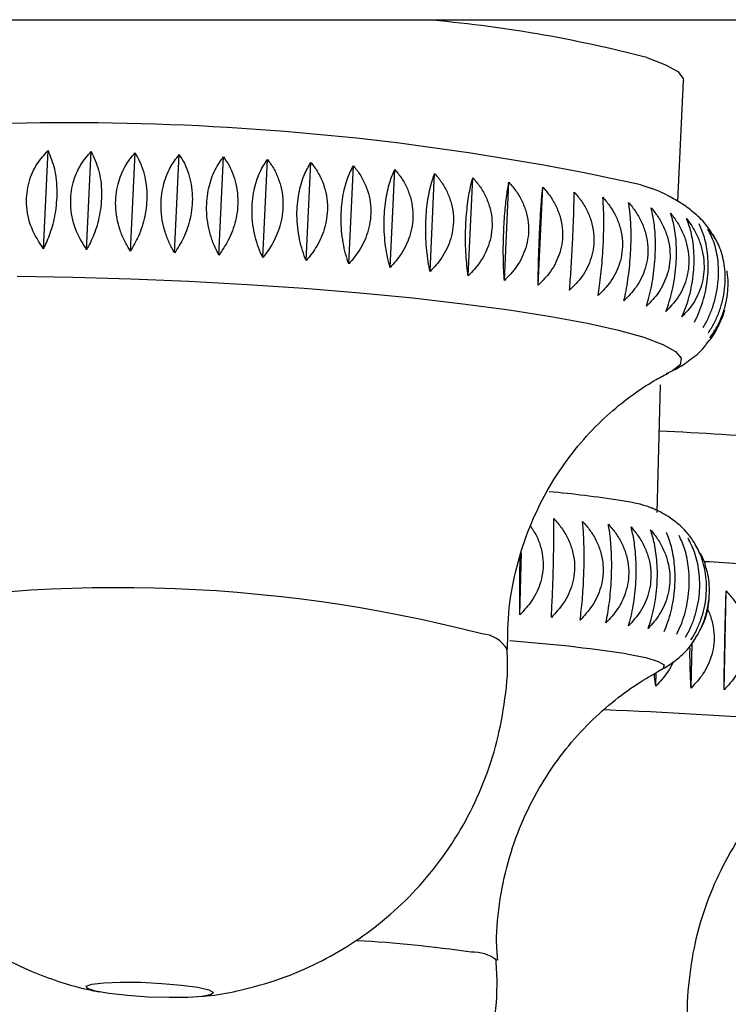
# Paper-space layout 'Manettes' of a CAD drawing. Units: millimetres. Extents: x 10 to 206, y 13 to 287.
# Drawn here: x 58 to 59, y 205 to 206 of the extents above; entities that cross this region are included whole.
import ezdxf

# ---------------------------------------------------------------- set-up
doc = ezdxf.new("R2010")
doc.units = ezdxf.units.MM

psp = doc.layouts.new('Manettes')

# ---------------------------------------------------------------- linework, layer by layer
at = {"color": 7, "linetype": 'Continuous', "lineweight": 25}
for p, q in [((51.6808, 205.83839), (59.98914, 205.83839)), ((59.04775, 205.66095), (59.05329, 205.7789)), ((58.42808, 205.61478), (58.43259, 205.71065)), ((58.47024, 205.6139), (58.47474, 205.70977)), ((58.51305, 205.61259), (58.51755, 205.70846)), ((58.55621, 205.61086), (58.56071, 205.70673)), ((58.59942, 205.60872), (58.60392, 205.70458)), ((58.64237, 205.60618), (58.64687, 205.70204)), ((58.68476, 205.60326), (58.68926, 205.69913)), ((58.7263, 205.59999), (58.7308, 205.69586)), ((58.7667, 205.59638), (58.7712, 205.69225)), ((58.80566, 205.59247), (58.81016, 205.68833)), ((58.84292, 205.58827), (58.84742, 205.68414)), ((58.87822, 205.58382), (58.88272, 205.67969)), ((58.91131, 205.57915), (58.91581, 205.67502)), ((59.01152, 205.6773), (59.02331, 205.67317)), ((59.02763, 205.35729), (59.0307, 205.48203)), ((58.89341, 205.25761), (58.8949, 205.31817)), ((59.09278, 205.18435), (59.09485, 205.28085)), ((59.06477, 205.23506), (59.06201, 205.23061)), ((59.06064, 205.18612), (59.06157, 205.22962)), ((59.03205, 205.20439), (59.03164, 205.20418)), ((59.02619, 205.18782), (59.02647, 205.2011))]:
    psp.add_line(p, q, dxfattribs=at)
at = {"color": 7, "linetype": 'Continuous', "lineweight": 25, "flags": 128}
for points in [[(59.01734, 205.80137), (59.03576, 205.79447), (59.04771, 205.78767), (59.05301, 205.78106), (59.05329, 205.7789)], [(58.58968, 204.89153), (58.59426, 204.88906), (58.59208, 204.88685), (58.58339, 204.88516), (58.56912, 204.88415), (58.55082, 204.88394), (58.53048, 204.88456), (58.51029, 204.88593), (58.49245, 204.88791), (58.47889, 204.89028), (58.47107, 204.89278), (58.46985, 204.89515), (58.47536, 204.89713), (58.487, 204.8985), (58.50351, 204.89911), (58.52309, 204.89891), (58.54364, 204.8979), (58.56292, 204.8962), (58.57884, 204.894), (58.58968, 204.89153)]]:
    psp.add_lwpolyline(points, dxfattribs=at)
at = {"color": 1, "linetype": 'Continuous', "lineweight": 25, "flags": 128}
for points in [[(58.40236, 205.58799), (58.45716, 205.58718), (58.51337, 205.58558), (58.57024, 205.58321), (58.627, 205.58009), (58.68288, 205.57628), (58.73712, 205.57182), (58.78898, 205.56677), (58.83778, 205.56121), (58.88285, 205.5552), (58.92357, 205.54883), (58.9594, 205.54218), (58.98986, 205.53535), (59.01453, 205.52842)], [(59.01453, 205.52842), (59.03307, 205.52149), (59.04525, 205.51466), (59.05088, 205.50801), (59.0499, 205.50164), (59.04233, 205.49563), (59.0413, 205.4951)], [(58.99761, 205.2194), (59.01627, 205.21575), (59.02856, 205.21214), (59.03431, 205.20864), (59.03344, 205.20528), (59.03205, 205.20439)]]:
    psp.add_lwpolyline(points, dxfattribs=at)
at = {"color": 7, "linetype": 'Continuous', "lineweight": 25}
for centre, radius, start, end in [((58.69567, 204.5732), 1.26959, 75.3234, 85.22318), ((58.45318, 203.12851), 2.60924, 77.64392, 97.41212), ((58.84842, 201.64405), 3.79712, 85.42094, 87.26536), ((58.81592, 204.24645), 1.13626, 81.12117, 84.63839), ((58.97615, 205.23674), 0.13322, 69.8573, 83.47163), ((58.89748, 202.25056), 3.06394, 85.29332, 86.69971)]:
    psp.add_arc(centre, radius, start, end, dxfattribs=at)
at = {"color": 1, "linetype": 'Continuous', "lineweight": 25}
for centre, radius, start, end in [((58.5015, 203.86834), 1.41573, 75.49033, 101.66308), ((58.85453, 205.20813), 0.03084, 30.06847, 86.88202), ((58.77261, 203.71783), 1.51833, 81.47815, 85.8022), ((58.79864, 200.60318), 4.56505, 85.52223, 87.76997), ((58.66055, 203.64094), 1.30065, 81.81567, 86.74355), ((58.84758, 204.8908), 0.03759, 51.49439, 92.85373)]:
    psp.add_arc(centre, radius, start, end, dxfattribs=at)
at = {"color": 7, "linetype": 'Continuous', "lineweight": 25}
for points, knots in [([(58.42808, 205.61478), (58.42384, 205.62133), (58.41533, 205.63446), (58.41048, 205.65791), (58.41307, 205.67991), (58.42099, 205.6978), (58.42889, 205.70655), (58.43259, 205.71065)], [0, 0, 0, 0, 0.220769, 0.443147, 0.642995, 0.832651, 1, 1, 1, 1]), ([(58.43259, 205.71065), (58.4349, 205.705), (58.43954, 205.69365), (58.44187, 205.67138), (58.43994, 205.64907), (58.43502, 205.62978), (58.4303, 205.61957), (58.42808, 205.61478)], [0, 0, 0, 0, 0.220769, 0.443147, 0.642995, 0.832651, 1, 1, 1, 1]), ([(58.47024, 205.6139), (58.46624, 205.62048), (58.45819, 205.63367), (58.45365, 205.65716), (58.45616, 205.67915), (58.46372, 205.697), (58.47122, 205.70569), (58.47474, 205.70977)], [0, 0, 0, 0, 0.220769, 0.443147, 0.642995, 0.832651, 1, 1, 1, 1]), ([(58.47474, 205.70977), (58.47743, 205.70407), (58.48281, 205.69264), (58.48562, 205.67031), (58.48356, 205.64802), (58.47807, 205.6288), (58.47274, 205.61866), (58.47024, 205.6139)], [0, 0, 0, 0, 0.220769, 0.443147, 0.642995, 0.832651, 1, 1, 1, 1]), ([(58.51305, 205.61259), (58.51111, 205.61575), (58.50719, 205.62215), (58.50276, 205.63294), (58.49969, 205.64456), (58.49841, 205.65618), (58.49883, 205.66749), (58.50067, 205.67775), (58.50383, 205.68727), (58.50898, 205.69804), (58.51423, 205.70441), (58.51755, 205.70846)], [0, 0, 0, 0, 0.109104, 0.220769, 0.330172, 0.443471, 0.541893, 0.64351, 0.737186, 0.833153, 1, 1, 1, 1]), ([(58.51755, 205.70846), (58.51913, 205.70574), (58.52231, 205.70025), (58.52587, 205.6905), (58.5283, 205.67965), (58.52926, 205.66842), (58.52882, 205.65713), (58.52722, 205.64658), (58.52454, 205.63649), (58.5202, 205.62473), (58.51583, 205.61731), (58.51305, 205.61259)], [0, 0, 0, 0, 0.1091036, 0.2207693, 0.3301723, 0.4434707, 0.5418935, 0.6435098, 0.737186, 0.8331533, 1, 1, 1, 1]), ([(58.55621, 205.61086), (58.55442, 205.61403), (58.5508, 205.62045), (58.54673, 205.63127), (58.54392, 205.64292), (58.54277, 205.65454), (58.54319, 205.66585), (58.54494, 205.67611), (58.5479, 205.68561), (58.55272, 205.69635), (58.55761, 205.7027), (58.56071, 205.70673)], [0, 0, 0, 0, 0.109104, 0.220769, 0.330172, 0.443471, 0.541893, 0.64351, 0.737186, 0.833153, 1, 1, 1, 1]), ([(58.56071, 205.70673), (58.56245, 205.70399), (58.56597, 205.69844), (58.56993, 205.68863), (58.57266, 205.67774), (58.57376, 205.66649), (58.57333, 205.6552), (58.57161, 205.64466), (58.56872, 205.6346), (58.56401, 205.6229), (58.55924, 205.61554), (58.55621, 205.61086)], [0, 0, 0, 0, 0.109104, 0.220769, 0.330172, 0.443471, 0.541893, 0.64351, 0.737186, 0.833153, 1, 1, 1, 1]), ([(58.59942, 205.60872), (58.59779, 205.6119), (58.5945, 205.61834), (58.59082, 205.62918), (58.58829, 205.64084), (58.58729, 205.65248), (58.58772, 205.66379), (58.58936, 205.67404), (58.59211, 205.68353), (58.59656, 205.69424), (58.60106, 205.70057), (58.60392, 205.70458)], [0, 0, 0, 0, 0.109104, 0.220769, 0.330172, 0.443471, 0.541893, 0.64351, 0.737186, 0.833153, 1, 1, 1, 1]), ([(58.60392, 205.70458), (58.60581, 205.70182), (58.60965, 205.69622), (58.61397, 205.68635), (58.61696, 205.67541), (58.6182, 205.66414), (58.61778, 205.65285), (58.61596, 205.64233), (58.61287, 205.6323), (58.60781, 205.62066), (58.60268, 205.61336), (58.59942, 205.60872)], [0, 0, 0, 0, 0.1091036, 0.2207693, 0.3301723, 0.4434707, 0.5418935, 0.6435098, 0.737186, 0.8331533, 1, 1, 1, 1]), ([(58.64237, 205.60618), (58.64092, 205.60937), (58.63799, 205.61582), (58.63471, 205.62669), (58.63249, 205.63836), (58.63164, 205.65), (58.63208, 205.66131), (58.63361, 205.67156), (58.63613, 205.68103), (58.6402, 205.69174), (58.64428, 205.69804), (58.64687, 205.70204)], [0, 0, 0, 0, 0.1091036, 0.2207693, 0.3301723, 0.4434707, 0.5418935, 0.6435098, 0.737186, 0.8331533, 1, 1, 1, 1]), ([(58.64687, 205.70204), (58.6489, 205.69925), (58.65302, 205.6936), (58.65767, 205.68367), (58.66091, 205.67269), (58.66227, 205.66139), (58.66186, 205.6501), (58.65995, 205.6396), (58.65667, 205.6296), (58.65131, 205.61802), (58.64584, 205.61078), (58.64237, 205.60618)], [0, 0, 0, 0, 0.109104, 0.220769, 0.330172, 0.443471, 0.541893, 0.64351, 0.737186, 0.833153, 1, 1, 1, 1]), ([(58.68476, 205.60326), (58.6835, 205.60646), (58.68095, 205.61292), (58.67812, 205.6238), (58.67622, 205.63548), (58.67553, 205.64713), (58.67598, 205.65844), (58.67739, 205.66868), (58.67966, 205.67815), (58.68331, 205.68884), (58.68695, 205.69513), (58.68926, 205.69913)], [0, 0, 0, 0, 0.109104, 0.220769, 0.330172, 0.443471, 0.541893, 0.64351, 0.737186, 0.833153, 1, 1, 1, 1]), ([(58.68926, 205.69913), (58.69142, 205.69631), (58.69579, 205.6906), (58.70074, 205.68061), (58.70419, 205.66958), (58.70566, 205.65826), (58.70526, 205.64697), (58.70327, 205.63648), (58.69983, 205.62652), (58.69418, 205.615), (58.68842, 205.60782), (58.68476, 205.60326)], [0, 0, 0, 0, 0.109104, 0.220769, 0.330172, 0.443471, 0.541893, 0.64351, 0.737186, 0.833153, 1, 1, 1, 1]), ([(58.7263, 205.59999), (58.72524, 205.60319), (58.72308, 205.60966), (58.72072, 205.62054), (58.71916, 205.63223), (58.71864, 205.64388), (58.71911, 205.65519), (58.72038, 205.66543), (58.7224, 205.6749), (58.72561, 205.68558), (58.72879, 205.69187), (58.7308, 205.69586)], [0, 0, 0, 0, 0.109104, 0.220769, 0.330172, 0.443471, 0.541893, 0.64351, 0.737186, 0.833153, 1, 1, 1, 1]), ([(58.7308, 205.69586), (58.73307, 205.69301), (58.73766, 205.68725), (58.74287, 205.67719), (58.74651, 205.66611), (58.74807, 205.65477), (58.74767, 205.64348), (58.74561, 205.63301), (58.74203, 205.62309), (58.73614, 205.61162), (58.73012, 205.60451), (58.7263, 205.59999)], [0, 0, 0, 0, 0.109104, 0.220769, 0.330172, 0.443471, 0.541893, 0.64351, 0.737186, 0.833153, 1, 1, 1, 1]), ([(58.7667, 205.59638), (58.76584, 205.59958), (58.76409, 205.60605), (58.76222, 205.61694), (58.76101, 205.62863), (58.76068, 205.64028), (58.76115, 205.65159), (58.76229, 205.66183), (58.76405, 205.6713), (58.7668, 205.68198), (58.76949, 205.68826), (58.7712, 205.69225)], [0, 0, 0, 0, 0.109104, 0.220769, 0.330172, 0.443471, 0.541893, 0.64351, 0.737186, 0.833153, 1, 1, 1, 1]), ([(58.7712, 205.69225), (58.77356, 205.68937), (58.77833, 205.68356), (58.78376, 205.67344), (58.78756, 205.66231), (58.7892, 205.65094), (58.78881, 205.63965), (58.78669, 205.6292), (58.78299, 205.61931), (58.77689, 205.60791), (58.77066, 205.60086), (58.7667, 205.59638)], [0, 0, 0, 0, 0.109104, 0.220769, 0.330172, 0.443471, 0.541893, 0.64351, 0.737186, 0.833153, 1, 1, 1, 1]), ([(58.80566, 205.59247), (58.80501, 205.59566), (58.8037, 205.60213), (58.80232, 205.61302), (58.80149, 205.6247), (58.80134, 205.63635), (58.80183, 205.64766), (58.80283, 205.6579), (58.80431, 205.66737), (58.80659, 205.67806), (58.80877, 205.68434), (58.81016, 205.68833)], [0, 0, 0, 0, 0.109104, 0.220769, 0.330172, 0.443471, 0.541893, 0.64351, 0.737186, 0.833153, 1, 1, 1, 1]), ([(58.81016, 205.68833), (58.8126, 205.68543), (58.81752, 205.67956), (58.82312, 205.66937), (58.82705, 205.6582), (58.82876, 205.64681), (58.82837, 205.63551), (58.8262, 205.62508), (58.82241, 205.61523), (58.81615, 205.60389), (58.80973, 205.5969), (58.80566, 205.59247)], [0, 0, 0, 0, 0.109104, 0.220769, 0.330172, 0.443471, 0.541893, 0.64351, 0.737186, 0.833153, 1, 1, 1, 1]), ([(58.84292, 205.58827), (58.84249, 205.59146), (58.84162, 205.59793), (58.84076, 205.6088), (58.8403, 205.62048), (58.84034, 205.63213), (58.84084, 205.64344), (58.8417, 205.65368), (58.8429, 205.66315), (58.84469, 205.67384), (58.84636, 205.68014), (58.84742, 205.68414)], [0, 0, 0, 0, 0.109104, 0.220769, 0.330172, 0.443471, 0.541893, 0.64351, 0.737186, 0.833153, 1, 1, 1, 1]), ([(58.84742, 205.68414), (58.84991, 205.68121), (58.85496, 205.67528), (58.86069, 205.66503), (58.86472, 205.65381), (58.86647, 205.64239), (58.86609, 205.6311), (58.86388, 205.62068), (58.86001, 205.61087), (58.85363, 205.59959), (58.84708, 205.59266), (58.84292, 205.58827)], [0, 0, 0, 0, 0.109104, 0.220769, 0.330172, 0.443471, 0.541893, 0.64351, 0.737186, 0.833153, 1, 1, 1, 1]), ([(58.87822, 205.58382), (58.87801, 205.58701), (58.87759, 205.59346), (58.87725, 205.60432), (58.87718, 205.61599), (58.87741, 205.62763), (58.87792, 205.63894), (58.87864, 205.64919), (58.87955, 205.65867), (58.88085, 205.66937), (58.882, 205.67568), (58.88272, 205.67969)], [0, 0, 0, 0, 0.109104, 0.220769, 0.330172, 0.443471, 0.541893, 0.64351, 0.737186, 0.833153, 1, 1, 1, 1]), ([(58.88272, 205.67969), (58.88525, 205.67673), (58.89037, 205.67075), (58.89619, 205.66044), (58.90029, 205.64917), (58.90208, 205.63773), (58.9017, 205.62643), (58.89946, 205.61603), (58.89554, 205.60625), (58.88907, 205.59503), (58.88244, 205.58818), (58.87822, 205.58382)], [0, 0, 0, 0, 0.109104, 0.220769, 0.330172, 0.443471, 0.541893, 0.64351, 0.737186, 0.833153, 1, 1, 1, 1]), ([(58.91131, 205.57915), (58.91132, 205.58233), (58.91135, 205.58876), (58.91155, 205.5996), (58.91186, 205.61126), (58.91229, 205.6229), (58.91282, 205.6342), (58.91338, 205.64446), (58.914, 205.65395), (58.91481, 205.66467), (58.91542, 205.671), (58.91581, 205.67502)], [0, 0, 0, 0, 0.109104, 0.220769, 0.330172, 0.443471, 0.541893, 0.64351, 0.737186, 0.833153, 1, 1, 1, 1]), ([(58.91581, 205.67502), (58.91836, 205.67204), (58.92352, 205.666), (58.92938, 205.65563), (58.93351, 205.64431), (58.93532, 205.63285), (58.93494, 205.62155), (58.93269, 205.61117), (58.92875, 205.60142), (58.92224, 205.59026), (58.91555, 205.58347), (58.91131, 205.57915)], [0, 0, 0, 0, 0.109104, 0.220769, 0.330172, 0.443471, 0.541893, 0.64351, 0.737186, 0.833153, 1, 1, 1, 1]), ([(59.08647, 205.62102), (59.08489, 205.62348), (59.08185, 205.62822), (59.07571, 205.6386), (59.0657, 205.64829), (59.05311, 205.65829), (59.0388, 205.66645), (59.0283, 205.67145), (59.02165, 205.6738), (59.02087, 205.67407)], [0, 0, 0, 0, 0.078532, 0.151186, 0.31636, 0.493506, 0.699349, 0.964579, 1, 1, 1, 1]), ([(58.94195, 205.57429), (58.94219, 205.57746), (58.94268, 205.58388), (58.9434, 205.59469), (58.94411, 205.60633), (58.94473, 205.61795), (58.94527, 205.62926), (58.94569, 205.63952), (58.94602, 205.64903), (58.94632, 205.65977), (58.9464, 205.66613), (58.94645, 205.67016)], [0, 0, 0, 0, 0.109104, 0.220769, 0.330172, 0.443471, 0.541893, 0.64351, 0.737186, 0.833153, 1, 1, 1, 1]), ([(58.94645, 205.67016), (58.949, 205.66715), (58.95416, 205.66107), (58.96003, 205.65063), (58.96416, 205.63927), (58.96597, 205.62779), (58.96559, 205.61649), (58.96334, 205.60613), (58.9594, 205.59641), (58.95288, 205.58531), (58.9462, 205.57857), (58.94195, 205.57429)], [0, 0, 0, 0, 0.1091036, 0.2207693, 0.3301723, 0.4434707, 0.5418935, 0.6435098, 0.737186, 0.8331533, 1, 1, 1, 1]), ([(58.96994, 205.56928), (58.9704, 205.57244), (58.97134, 205.57883), (58.9726, 205.58961), (58.97369, 205.60123), (58.97451, 205.61284), (58.97506, 205.62415), (58.97534, 205.63442), (58.97537, 205.64394), (58.97517, 205.65471), (58.97472, 205.6611), (58.97444, 205.66515)], [0, 0, 0, 0, 0.109104, 0.220769, 0.330172, 0.443471, 0.541893, 0.64351, 0.737186, 0.833153, 1, 1, 1, 1]), ([(58.97444, 205.66515), (58.97697, 205.66212), (58.98209, 205.65598), (58.98792, 205.64549), (58.99202, 205.63409), (58.99381, 205.62258), (58.99343, 205.61128), (58.99119, 205.60093), (58.98727, 205.59125), (58.9808, 205.5802), (58.97415, 205.57352), (58.96994, 205.56928)], [0, 0, 0, 0, 0.109104, 0.220769, 0.330172, 0.443471, 0.541893, 0.64351, 0.737186, 0.833153, 1, 1, 1, 1]), ([(58.99507, 205.56415), (58.99575, 205.5673), (58.99714, 205.57365), (58.99892, 205.58441), (59.0004, 205.596), (59.00142, 205.6076), (59.00198, 205.61891), (59.00211, 205.62918), (59.00186, 205.63872), (59.00116, 205.64953), (59.00019, 205.65594), (58.99957, 205.66002)], [0, 0, 0, 0, 0.109104, 0.220769, 0.330172, 0.443471, 0.541893, 0.64351, 0.737186, 0.833153, 1, 1, 1, 1]), ([(58.99957, 205.66002), (59.00206, 205.65696), (59.00711, 205.65078), (59.01285, 205.64023), (59.01688, 205.62879), (59.01864, 205.61727), (59.01826, 205.60596), (59.01605, 205.59563), (59.01218, 205.58598), (59.00578, 205.57498), (58.99923, 205.56836), (58.99507, 205.56415)], [0, 0, 0, 0, 0.1091036, 0.2207693, 0.3301723, 0.4434707, 0.5418935, 0.6435098, 0.737186, 0.8331533, 1, 1, 1, 1]), ([(59.01717, 205.55894), (59.01807, 205.56207), (59.0199, 205.56839), (59.0222, 205.5791), (59.02405, 205.59067), (59.02526, 205.60226), (59.02583, 205.61356), (59.02582, 205.62385), (59.02529, 205.63341), (59.02411, 205.64425), (59.02262, 205.65071), (59.02167, 205.65481)], [0, 0, 0, 0, 0.1091036, 0.2207693, 0.3301723, 0.4434707, 0.5418935, 0.6435098, 0.737186, 0.8331533, 1, 1, 1, 1]), ([(59.02167, 205.65481), (59.02411, 205.65173), (59.02904, 205.6455), (59.03465, 205.6349), (59.03859, 205.62342), (59.0403, 205.61188), (59.03991, 205.60057), (59.03774, 205.59026), (59.03394, 205.58063), (59.02767, 205.56968), (59.02125, 205.56311), (59.01717, 205.55894)], [0, 0, 0, 0, 0.109104, 0.220769, 0.330172, 0.443471, 0.541893, 0.64351, 0.737186, 0.833153, 1, 1, 1, 1]), ([(59.03608, 205.55368), (59.0372, 205.55679), (59.03946, 205.56308), (59.04226, 205.57375), (59.04448, 205.58528), (59.04587, 205.59685), (59.04646, 205.60816), (59.04631, 205.61846), (59.0455, 205.62804), (59.04384, 205.63892), (59.04185, 205.64542), (59.04058, 205.64955)], [0, 0, 0, 0, 0.109104, 0.220769, 0.330172, 0.443471, 0.541893, 0.64351, 0.737186, 0.833153, 1, 1, 1, 1]), ([(59.04058, 205.64955), (59.04295, 205.64645), (59.04773, 205.64018), (59.05317, 205.62953), (59.05698, 205.61802), (59.05863, 205.60645), (59.05824, 205.59515), (59.05611, 205.58485), (59.0524, 205.57525), (59.0463, 205.56434), (59.04005, 205.55782), (59.03608, 205.55368)], [0, 0, 0, 0, 0.109104, 0.220769, 0.330172, 0.443471, 0.541893, 0.64351, 0.737186, 0.833153, 1, 1, 1, 1]), ([(59.05168, 205.54841), (59.053, 205.5515), (59.05568, 205.55775), (59.05896, 205.56837), (59.06154, 205.57987), (59.06311, 205.59143), (59.06371, 205.60273), (59.06342, 205.61304), (59.06235, 205.62265), (59.06023, 205.63358), (59.05775, 205.64012), (59.05618, 205.64428)], [0, 0, 0, 0, 0.109104, 0.220769, 0.330172, 0.443471, 0.541893, 0.64351, 0.737186, 0.833153, 1, 1, 1, 1]), ([(59.05618, 205.64428), (59.05845, 205.64116), (59.06305, 205.63486), (59.06827, 205.62416), (59.07193, 205.61261), (59.0735, 205.60103), (59.0731, 205.58973), (59.07103, 205.57944), (59.06744, 205.56986), (59.06154, 205.559), (59.05551, 205.55253), (59.05168, 205.54841)], [0, 0, 0, 0, 0.109104, 0.220769, 0.330172, 0.443471, 0.541893, 0.64351, 0.737186, 0.833153, 1, 1, 1, 1]), ([(59.06384, 205.54317), (59.06536, 205.54624), (59.06844, 205.55244), (59.07219, 205.56302), (59.07512, 205.57448), (59.07686, 205.58601), (59.07746, 205.59732), (59.07705, 205.60764), (59.07572, 205.61728), (59.07317, 205.62825), (59.07022, 205.63485), (59.06835, 205.63904)], [0, 0, 0, 0, 0.1091036, 0.2207693, 0.3301723, 0.4434707, 0.5418935, 0.6435098, 0.737186, 0.8331533, 1, 1, 1, 1]), ([(59.0725, 205.538), (59.07421, 205.54104), (59.07766, 205.5472), (59.08186, 205.55772), (59.08511, 205.56914), (59.08701, 205.58066), (59.08763, 205.59196), (59.08709, 205.6023), (59.08551, 205.61197), (59.08255, 205.62299), (59.07915, 205.62964), (59.077, 205.63386)], [0, 0, 0, 0, 0.109104, 0.220769, 0.330172, 0.443471, 0.541893, 0.64351, 0.737186, 0.833153, 1, 1, 1, 1]), ([(59.07758, 205.53292), (59.07946, 205.53594), (59.08328, 205.54205), (59.08789, 205.55252), (59.09144, 205.5639), (59.0935, 205.57539), (59.09413, 205.58669), (59.09348, 205.59705), (59.09167, 205.60674), (59.08831, 205.61782), (59.0845, 205.62453), (59.08208, 205.62879)], [0, 0, 0, 0, 0.109104, 0.220769, 0.330172, 0.443471, 0.541893, 0.64351, 0.737186, 0.833153, 1, 1, 1, 1]), ([(59.07905, 205.52798), (59.0811, 205.53098), (59.08524, 205.53704), (59.09025, 205.54744), (59.09408, 205.55878), (59.09631, 205.57026), (59.09685, 205.58152), (59.09656, 205.58907), (59.09577, 205.5928), (59.0957, 205.59315)], [0, 0, 0, 0, 0.1668422, 0.3376023, 0.5049024, 0.6781592, 0.8286682, 0.9840607, 1, 1, 1, 1]), ([(59.09318, 205.55488), (59.09265, 205.55299), (59.09122, 205.54793), (59.08683, 205.53838), (59.08207, 205.53202), (59.07905, 205.52798)], [0, 0, 0, 0, 0.1791204, 0.478867, 1, 1, 1, 1]), ([(59.0758, 205.52211), (59.07971, 205.52672), (59.08428, 205.5321), (59.08695, 205.53921), (59.08733, 205.54022)], [0, 0, 0, 0, 0.8577043, 1, 1, 1, 1]), ([(59.03664, 205.49321), (59.04029, 205.4948), (59.04823, 205.49827), (59.06121, 205.50744), (59.07136, 205.51555), (59.07549, 205.52165), (59.0758, 205.52211)], [0, 0, 0, 0, 0.296066, 0.643769, 0.973078, 1, 1, 1, 1]), ([(58.88138, 205.22358), (58.88156, 205.23717), (58.88191, 205.26468), (58.88971, 205.30497), (58.90215, 205.34314), (58.91882, 205.37784), (58.93868, 205.40865), (58.96069, 205.43519), (58.98362, 205.45721), (59.00588, 205.47444), (59.02484, 205.48658), (59.03489, 205.49169), (59.03894, 205.49376)], [0, 0, 0, 0, 0.11652, 0.235818, 0.350805, 0.461756, 0.568663, 0.671166, 0.768449, 0.859361, 0.943216, 1, 1, 1, 1]), ([(59.06301, 205.32925), (59.0606, 205.33263), (59.055, 205.34046), (59.04441, 205.34946), (59.03335, 205.35661), (59.02583, 205.36034), (59.02237, 205.36161), (59.02178, 205.36183)], [0, 0, 0, 0, 0.186201, 0.431601, 0.678295, 0.945552, 1, 1, 1, 1]), ([(58.92413, 205.25505), (58.9243, 205.25809), (58.92465, 205.26425), (58.92514, 205.27479), (58.92559, 205.28624), (58.92596, 205.2978), (58.92624, 205.30917), (58.92644, 205.31957), (58.92655, 205.32931), (58.92661, 205.34044), (58.92655, 205.34716), (58.92651, 205.35143)], [0, 0, 0, 0, 0.109104, 0.220769, 0.330172, 0.443471, 0.541893, 0.64351, 0.737186, 0.833153, 1, 1, 1, 1]), ([(58.92651, 205.35143), (58.92912, 205.34847), (58.93441, 205.34248), (58.94051, 205.33215), (58.9449, 205.32084), (58.94696, 205.30935), (58.94683, 205.29799), (58.94481, 205.28753), (58.94108, 205.27768), (58.93482, 205.26637), (58.92828, 205.25944), (58.92413, 205.25505)], [0, 0, 0, 0, 0.1091036, 0.2207693, 0.3301723, 0.4434707, 0.5418935, 0.6435098, 0.737186, 0.8331533, 1, 1, 1, 1]), ([(58.9522, 205.2524), (58.9526, 205.25544), (58.9534, 205.26158), (58.95442, 205.27211), (58.95526, 205.28355), (58.95582, 205.29511), (58.95612, 205.30647), (58.95617, 205.31688), (58.95599, 205.32663), (58.95555, 205.33777), (58.95495, 205.34451), (58.95458, 205.34879)], [0, 0, 0, 0, 0.109104, 0.220769, 0.330172, 0.443471, 0.541893, 0.64351, 0.737186, 0.833153, 1, 1, 1, 1]), ([(58.95458, 205.34879), (58.95717, 205.34581), (58.96243, 205.3398), (58.96849, 205.32943), (58.97284, 205.3181), (58.97488, 205.3066), (58.97475, 205.29525), (58.97275, 205.28479), (58.96904, 205.27496), (58.96282, 205.26367), (58.95632, 205.25678), (58.9522, 205.2524)], [0, 0, 0, 0, 0.109104, 0.220769, 0.330172, 0.443471, 0.541893, 0.64351, 0.737186, 0.833153, 1, 1, 1, 1]), ([(58.90367, 205.34436), (58.90574, 205.34116), (58.90995, 205.33464), (58.91414, 205.32348), (58.91623, 205.31202), (58.91609, 205.30066), (58.91408, 205.29019), (58.91035, 205.28032), (58.90409, 205.26898), (58.89755, 205.26202), (58.89341, 205.25761)], [0, 0, 0, 0, 0.119301, 0.24295, 0.371002, 0.482241, 0.597089, 0.702964, 0.811427, 1, 1, 1, 1]), ([(58.97742, 205.24969), (58.97804, 205.25272), (58.97929, 205.25885), (58.98083, 205.26936), (58.98206, 205.28079), (58.98282, 205.29234), (58.98313, 205.3037), (58.98303, 205.31412), (58.98256, 205.32388), (58.98163, 205.33503), (58.98051, 205.34179), (58.97979, 205.34608)], [0, 0, 0, 0, 0.109104, 0.220769, 0.330172, 0.443471, 0.541893, 0.64351, 0.737186, 0.833153, 1, 1, 1, 1]), ([(58.97979, 205.34608), (58.98236, 205.3431), (58.98754, 205.33706), (58.99351, 205.32666), (58.9978, 205.31531), (58.99981, 205.3038), (58.99968, 205.29244), (58.9977, 205.28199), (58.99404, 205.27218), (58.98789, 205.26092), (58.98149, 205.25405), (58.97742, 205.24969)], [0, 0, 0, 0, 0.109104, 0.220769, 0.330172, 0.443471, 0.541893, 0.64351, 0.737186, 0.833153, 1, 1, 1, 1]), ([(58.99961, 205.24694), (59.00044, 205.24997), (59.00214, 205.25608), (59.0042, 205.26656), (59.0058, 205.27798), (59.00675, 205.28952), (59.00707, 205.30088), (59.00683, 205.3113), (59.00608, 205.32107), (59.00466, 205.33225), (59.00302, 205.33903), (59.00198, 205.34333)], [0, 0, 0, 0, 0.109104, 0.220769, 0.330172, 0.443471, 0.541893, 0.64351, 0.737186, 0.833153, 1, 1, 1, 1]), ([(59.00198, 205.34333), (59.00449, 205.34033), (59.00956, 205.33427), (59.0154, 205.32385), (59.01959, 205.31248), (59.02156, 205.30096), (59.02142, 205.2896), (59.01948, 205.27916), (59.01589, 205.26936), (59.00987, 205.25813), (59.00359, 205.25129), (58.99961, 205.24694)], [0, 0, 0, 0, 0.109104, 0.220769, 0.330172, 0.443471, 0.541893, 0.64351, 0.737186, 0.833153, 1, 1, 1, 1]), ([(59.01861, 205.24417), (59.01966, 205.24718), (59.02178, 205.25328), (59.02435, 205.26374), (59.02632, 205.27514), (59.02745, 205.28667), (59.02779, 205.29803), (59.02741, 205.30846), (59.02638, 205.31824), (59.02449, 205.32944), (59.02234, 205.33624), (59.02098, 205.34056)], [0, 0, 0, 0, 0.109104, 0.220769, 0.330172, 0.443471, 0.541893, 0.64351, 0.737186, 0.833153, 1, 1, 1, 1]), ([(59.02098, 205.34056), (59.02342, 205.33755), (59.02834, 205.33147), (59.03401, 205.32102), (59.03807, 205.30963), (59.03998, 205.29809), (59.03984, 205.28673), (59.03794, 205.2763), (59.03445, 205.26651), (59.02859, 205.25531), (59.02248, 205.2485), (59.01861, 205.24417)], [0, 0, 0, 0, 0.109104, 0.220769, 0.330172, 0.443471, 0.541893, 0.64351, 0.737186, 0.833153, 1, 1, 1, 1]), ([(59.03429, 205.24139), (59.03555, 205.24439), (59.03809, 205.25046), (59.04114, 205.2609), (59.04347, 205.27228), (59.04478, 205.28381), (59.04513, 205.29517), (59.04461, 205.3056), (59.04332, 205.3154), (59.04097, 205.32662), (59.03834, 205.33344), (59.03667, 205.33778)], [0, 0, 0, 0, 0.109104, 0.220769, 0.330172, 0.443471, 0.541893, 0.64351, 0.737186, 0.833153, 1, 1, 1, 1]), ([(59.04655, 205.23863), (59.048, 205.24162), (59.05094, 205.24767), (59.05446, 205.25808), (59.05713, 205.26944), (59.05862, 205.28095), (59.05898, 205.29231), (59.05833, 205.30276), (59.05678, 205.31257), (59.05399, 205.32381), (59.05089, 205.33066), (59.04892, 205.33501)], [0, 0, 0, 0, 0.109104, 0.220769, 0.330172, 0.443471, 0.541893, 0.64351, 0.737186, 0.833153, 1, 1, 1, 1]), ([(59.05529, 205.2359), (59.05693, 205.23887), (59.06025, 205.2449), (59.06422, 205.25528), (59.06721, 205.26662), (59.06887, 205.27813), (59.06923, 205.28949), (59.06847, 205.29994), (59.06667, 205.30976), (59.06346, 205.32103), (59.05992, 205.32791), (59.05767, 205.33228)], [0, 0, 0, 0, 0.109104, 0.220769, 0.330172, 0.443471, 0.541893, 0.64351, 0.737186, 0.833153, 1, 1, 1, 1]), ([(59.06046, 205.23322), (59.06228, 205.23618), (59.06596, 205.24218), (59.07034, 205.25254), (59.07364, 205.26385), (59.07545, 205.27535), (59.07582, 205.28671), (59.07494, 205.29717), (59.07292, 205.30701), (59.06931, 205.3183), (59.06535, 205.32522), (59.06283, 205.3296)], [0, 0, 0, 0, 0.109104, 0.220769, 0.330172, 0.443471, 0.541893, 0.64351, 0.737186, 0.833153, 1, 1, 1, 1]), ([(58.89341, 205.25761), (58.89335, 205.26066), (58.89324, 205.26683), (58.8932, 205.27738), (58.89326, 205.28885), (58.89344, 205.30039), (58.89363, 205.30926), (58.89379, 205.31381), (58.89382, 205.3149)], [0, 0, 0, 0, 0.190419, 0.38531, 0.576252, 0.773992, 0.94577, 1, 1, 1, 1]), ([(59.07517, 205.30273), (59.07485, 205.30469), (59.07397, 205.30993), (59.0714, 205.31443), (59.06979, 205.31725)], [0, 0, 0, 0, 0.374787, 1, 1, 1, 1]), ([(59.06201, 205.23061), (59.06399, 205.23357), (59.06801, 205.23954), (59.07278, 205.24986), (59.07637, 205.26115), (59.07832, 205.27264), (59.07869, 205.28399), (59.07782, 205.29403), (59.0763, 205.30013), (59.07563, 205.30283)], [0, 0, 0, 0, 0.150661, 0.304859, 0.455933, 0.612387, 0.748298, 0.88862, 1, 1, 1, 1]), ([(59.09278, 205.18435), (59.09281, 205.18734), (59.09288, 205.19339), (59.09304, 205.20381), (59.09323, 205.21518), (59.09345, 205.22671), (59.09369, 205.23808), (59.09394, 205.24853), (59.09419, 205.25836), (59.09449, 205.26962), (59.09471, 205.27649), (59.09485, 205.28085)], [0, 0, 0, 0, 0.109104, 0.220769, 0.330172, 0.443471, 0.541893, 0.64351, 0.737186, 0.833153, 1, 1, 1, 1]), ([(59.09485, 205.28085), (59.09747, 205.2779), (59.10279, 205.27194), (59.10892, 205.26163), (59.11334, 205.25033), (59.11544, 205.23884), (59.11535, 205.22747), (59.11337, 205.21699), (59.10966, 205.20711), (59.10343, 205.19575), (59.09691, 205.18878), (59.09278, 205.18435)], [0, 0, 0, 0, 0.109104, 0.220769, 0.330172, 0.443471, 0.541893, 0.64351, 0.737186, 0.833153, 1, 1, 1, 1]), ([(59.07803, 205.27269), (59.07761, 205.26919), (59.0768, 205.26236), (59.07461, 205.25417), (59.07273, 205.24979), (59.07207, 205.24827)], [0, 0, 0, 0, 0.407023, 0.793805, 1, 1, 1, 1]), ([(59.07644, 205.26326), (59.07644, 205.26325), (59.07848, 205.25986), (59.08098, 205.25207), (59.08324, 205.24069), (59.08311, 205.2293), (59.08114, 205.21882), (59.07745, 205.20892), (59.07125, 205.19754), (59.06476, 205.19055), (59.06064, 205.18612)], [0, 0, 0, 0, 0.000613, 0.140926, 0.286234, 0.412465, 0.542791, 0.662933, 0.786014, 1, 1, 1, 1]), ([(58.21588, 205.25511), (58.21533, 205.25182), (58.21229, 205.23375), (58.21283, 205.20071), (58.2174, 205.15749), (58.22762, 205.1166), (58.2422, 205.07854), (58.26067, 205.04364), (58.28232, 205.01218), (58.30652, 204.98434), (58.33258, 204.96022), (58.35982, 204.93982), (58.38759, 204.92307), (58.41522, 204.90976), (58.44213, 204.89974), (58.46455, 204.89315), (58.47806, 204.89059), (58.48283, 204.88968)], [0, 0, 0, 0, 0.0200476, 0.1103812, 0.1975171, 0.2818077, 0.3634567, 0.4425594, 0.5191276, 0.5931018, 0.6643537, 0.7326853, 0.7978269, 0.8594428, 0.9171669, 0.9707391, 1, 1, 1, 1]), ([(59.06876, 205.24185), (59.06979, 205.24328), (59.07119, 205.24525), (59.07183, 205.24764), (59.072, 205.24829)], [0, 0, 0, 0, 0.728013, 1, 1, 1, 1]), ([(59.0301, 205.20362), (59.03212, 205.20459), (59.03793, 205.20736), (59.04915, 205.21565), (59.05997, 205.22611), (59.06456, 205.23451), (59.06607, 205.23727)], [0, 0, 0, 0, 0.173924, 0.501265, 0.835874, 1, 1, 1, 1]), ([(58.5828, 204.88533), (58.58442, 204.88542), (58.59608, 204.88607), (58.62199, 204.8912), (58.65873, 204.90119), (58.69565, 204.91699), (58.72903, 204.93591), (58.76008, 204.95849), (58.78941, 204.98563), (58.8158, 205.01679), (58.83848, 205.05144), (58.8568, 205.08896), (58.87048, 205.12872), (58.87883, 205.1711), (58.88225, 205.20317), (58.88096, 205.22111), (58.88076, 205.2239)], [0, 0, 0, 0, 0.009859, 0.070617, 0.159209, 0.240015, 0.312897, 0.391079, 0.471802, 0.554182, 0.637625, 0.721758, 0.806337, 0.891196, 0.983048, 1, 1, 1, 1]), ([(59.06064, 205.18612), (59.06045, 205.18911), (59.06006, 205.19517), (59.05969, 205.2056), (59.05949, 205.21577), (59.05953, 205.22252), (59.05955, 205.22534)], [0, 0, 0, 0, 0.266949, 0.540167, 0.807848, 1, 1, 1, 1]), ([(58.87173, 204.9205), (58.87129, 204.92621), (58.86976, 204.94621), (58.87349, 204.98009), (58.88225, 205.02063), (58.89609, 205.0582), (58.9138, 205.09241), (58.93473, 205.12295), (58.95799, 205.14957), (58.98259, 205.17197), (59.00716, 205.1902), (59.02326, 205.19938), (59.03086, 205.20371)], [0, 0, 0, 0, 0.049233, 0.172706, 0.291548, 0.406237, 0.517017, 0.623918, 0.726731, 0.824891, 0.917283, 1, 1, 1, 1]), ([(59.0429, 205.21159), (59.04281, 205.21135), (59.04155, 205.20784), (59.03652, 205.19935), (59.0302, 205.1923), (59.02619, 205.18782)], [0, 0, 0, 0, 0.02679, 0.38216, 1, 1, 1, 1]), ([(59.02619, 205.18782), (59.02576, 205.19076), (59.0252, 205.19457), (59.02483, 205.19904), (59.02474, 205.20006)], [0, 0, 0, 0, 0.772325, 1, 1, 1, 1]), ([(59.05781, 204.85601), (59.05775, 204.85657), (59.05613, 204.87159), (59.05832, 204.9009), (59.06489, 204.94244), (59.07709, 204.98128), (59.0934, 205.01694), (59.1133, 205.04912), (59.13598, 205.07754), (59.16066, 205.10215), (59.18643, 205.12243), (59.2055, 205.13524), (59.21572, 205.14042), (59.21711, 205.14112)], [0, 0, 0, 0, 0.004903, 0.13089, 0.252288, 0.369365, 0.482462, 0.591719, 0.697103, 0.798371, 0.894966, 0.985764, 1, 1, 1, 1]), ([(58.58739, 204.5769), (58.5967, 204.57828), (58.61656, 204.58121), (58.64822, 204.59081), (58.68079, 204.60398), (58.7134, 204.62174), (58.7441, 204.64304), (58.77364, 204.66908), (58.80057, 204.69929), (58.82402, 204.73315), (58.84328, 204.77005), (58.85795, 204.80934), (58.86765, 204.85164), (58.87206, 204.889), (58.8707, 204.91238), (58.87023, 204.92038)], [0, 0, 0, 0, 0.0578293, 0.1232586, 0.2027256, 0.2734521, 0.3510475, 0.4319193, 0.5149075, 0.5992309, 0.6844106, 0.770143, 0.8562258, 0.950775, 1, 1, 1, 1])]:
    psp.add_open_spline(points, degree=3, knots=knots, dxfattribs=at)

doc.saveas('drawing.dxf')
